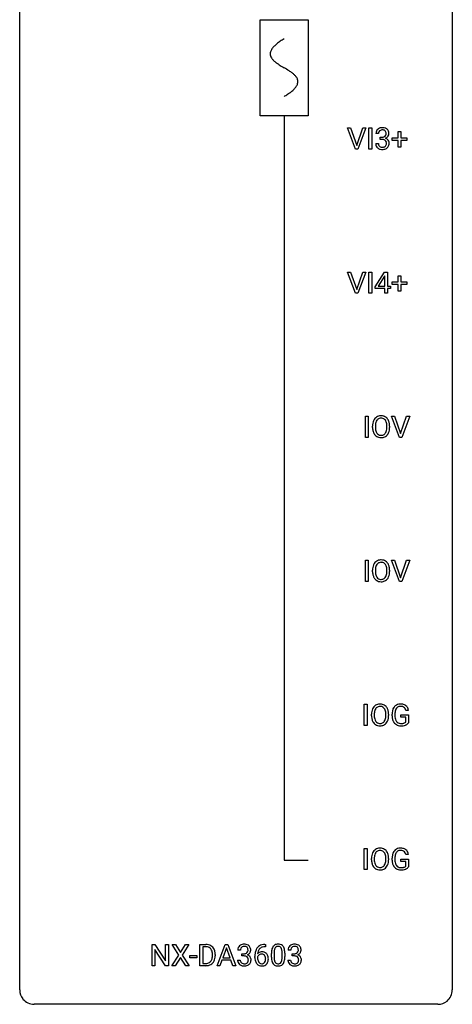
# Model space of a CAD drawing. Extents: x 3 to 27, y -3 to 108.
# Drawn here: x 3 to 27, y -3 to 51 of the extents above; entities that cross this region are included whole.
import ezdxf

# ---------------------------------------------------------------- set-up
doc = ezdxf.new("R2010")
doc.units = 0
for name, color, linetype in [('DEFAULT_255_1_234', 255, 'CONTINUOUS'), ('DEFAULT_255_2_778', 255, 'CONTINUOUS'), ('DEFAULT_255_2_778_1', 255, 'CONTINUOUS')]:
    doc.layers.add(name, color=color, linetype=linetype)

msp = doc.modelspace()

# ---------------------------------------------------------------- linework, layer by layer
at = {"layer": 'DEFAULT_255_1_234'}
for p, q in [((21.261, 44.328), (20.828, 45.497)), ((20.828, 45.497), (20.996, 45.497)), ((20.996, 45.497), (21.328, 44.533)), ((21.328, 44.533), (21.662, 45.497)), ((21.831, 45.497), (21.397, 44.328)), ((21.662, 45.497), (21.831, 45.497)), ((21.999, 44.328), (21.999, 45.497)), ((21.999, 45.497), (22.153, 45.497)), ((22.153, 45.497), (22.153, 44.328)), ((22.534, 45.191), (22.385, 45.191)), ((23.611, 44.955), (23.611, 45.297)), ((23.611, 45.297), (23.761, 45.297)), ((23.761, 45.297), (23.761, 44.955)), ((22.375, 44.636), (22.524, 44.636)), ((22.612, 44.864), (22.612, 44.985)), ((22.612, 44.985), (22.724, 44.985)), ((22.724, 44.864), (22.612, 44.864)), ((23.285, 44.815), (23.285, 44.955)), ((23.285, 44.955), (23.611, 44.955)), ((23.611, 44.815), (23.285, 44.815)), ((23.611, 44.445), (23.611, 44.815)), ((23.761, 44.955), (24.087, 44.955)), ((24.087, 44.815), (23.761, 44.815)), ((23.761, 44.815), (23.761, 44.445)), ((24.087, 44.955), (24.087, 44.815)), ((21.397, 44.328), (21.261, 44.328)), ((22.153, 44.328), (21.999, 44.328)), ((23.761, 44.445), (23.611, 44.445)), ((21.261, 36.39), (20.828, 37.56)), ((20.828, 37.56), (20.996, 37.56)), ((20.996, 37.56), (21.328, 36.595)), ((21.328, 36.595), (21.662, 37.56)), ((21.831, 37.56), (21.397, 36.39)), ((21.662, 37.56), (21.831, 37.56)), ((21.999, 36.39), (21.999, 37.56)), ((21.999, 37.56), (22.153, 37.56)), ((22.153, 37.56), (22.153, 36.39)), ((22.342, 36.749), (22.865, 37.56)), ((22.865, 37.56), (23.024, 37.56)), ((23.024, 37.56), (23.024, 36.783)), ((22.857, 37.324), (22.51, 36.783)), ((22.874, 37.357), (22.857, 37.324)), ((22.874, 36.783), (22.874, 37.357)), ((23.285, 36.877), (23.285, 37.018)), ((23.285, 37.018), (23.611, 37.018)), ((23.611, 37.018), (23.611, 37.359)), ((23.611, 37.359), (23.761, 37.359)), ((23.761, 37.359), (23.761, 37.018)), ((23.761, 37.018), (24.087, 37.018)), ((24.087, 37.018), (24.087, 36.877)), ((21.397, 36.39), (21.261, 36.39)), ((22.153, 36.39), (21.999, 36.39)), ((22.342, 36.662), (22.342, 36.749)), ((22.874, 36.662), (22.342, 36.662)), ((22.51, 36.783), (22.874, 36.783)), ((22.874, 36.39), (22.874, 36.662)), ((23.024, 36.39), (22.874, 36.39)), ((23.024, 36.783), (23.186, 36.783)), ((23.186, 36.662), (23.024, 36.662)), ((23.024, 36.662), (23.024, 36.39)), ((23.186, 36.783), (23.186, 36.662)), ((23.611, 36.877), (23.285, 36.877)), ((23.611, 36.508), (23.611, 36.877)), ((23.761, 36.508), (23.611, 36.508)), ((24.087, 36.877), (23.761, 36.877)), ((23.761, 36.877), (23.761, 36.508)), ((21.807, 28.453), (21.807, 29.622)), ((21.807, 29.622), (21.961, 29.622)), ((21.961, 29.622), (21.961, 28.453)), ((23.676, 28.453), (23.243, 29.622)), ((23.243, 29.622), (23.411, 29.622)), ((23.411, 29.622), (23.743, 28.658)), ((23.743, 28.658), (24.077, 29.622)), ((24.246, 29.622), (23.812, 28.453)), ((24.077, 29.622), (24.246, 29.622)), ((22.202, 28.989), (22.202, 29.074)), ((22.355, 29.086), (22.355, 29)), ((22.989, 28.989), (22.989, 29.075)), ((23.142, 29.074), (23.142, 29)), ((21.961, 28.453), (21.807, 28.453)), ((23.812, 28.453), (23.676, 28.453)), ((21.807, 20.515), (21.807, 21.685)), ((21.807, 21.685), (21.961, 21.685)), ((21.961, 21.685), (21.961, 20.515)), ((23.676, 20.515), (23.243, 21.685)), ((23.243, 21.685), (23.411, 21.685)), ((23.411, 21.685), (23.743, 20.72)), ((23.743, 20.72), (24.077, 21.685)), ((24.246, 21.685), (23.812, 20.515)), ((24.077, 21.685), (24.246, 21.685)), ((22.202, 21.052), (22.202, 21.136)), ((22.355, 21.148), (22.355, 21.062)), ((22.989, 21.051), (22.989, 21.138)), ((23.142, 21.136), (23.142, 21.062)), ((21.961, 20.515), (21.807, 20.515)), ((23.812, 20.515), (23.676, 20.515)), ((21.749, 12.578), (21.749, 13.747)), ((21.749, 13.747), (21.903, 13.747)), ((21.903, 13.747), (21.903, 12.578)), ((22.144, 13.114), (22.144, 13.199)), ((22.298, 13.211), (22.298, 13.125)), ((22.932, 13.114), (22.932, 13.2)), ((23.085, 13.199), (23.085, 13.125)), ((23.279, 13.106), (23.279, 13.208)), ((23.434, 13.212), (23.434, 13.117)), ((23.756, 13.035), (23.756, 13.16)), ((23.756, 13.16), (24.18, 13.16)), ((24.026, 13.035), (23.756, 13.035)), ((24.18, 13.404), (24.025, 13.404)), ((24.026, 12.772), (24.026, 13.035)), ((24.18, 13.16), (24.18, 12.731)), ((21.903, 12.578), (21.749, 12.578)), ((21.749, 4.64), (21.749, 5.81)), ((21.749, 5.81), (21.903, 5.81)), ((21.903, 5.81), (21.903, 4.64)), ((24.18, 5.467), (24.025, 5.467)), ((22.144, 5.177), (22.144, 5.261)), ((22.298, 5.273), (22.298, 5.187)), ((22.932, 5.176), (22.932, 5.263)), ((23.085, 5.261), (23.085, 5.187)), ((23.279, 5.169), (23.279, 5.271)), ((23.434, 5.275), (23.434, 5.179)), ((23.756, 5.097), (23.756, 5.223)), ((23.756, 5.223), (24.18, 5.223)), ((24.026, 5.097), (23.756, 5.097)), ((24.026, 4.835), (24.026, 5.097)), ((24.18, 5.223), (24.18, 4.794)), ((21.903, 4.64), (21.749, 4.64)), ((10.062, -0.651), (10.062, 0.518)), ((10.062, 0.518), (10.217, 0.518)), ((10.217, 0.518), (10.808, -0.387)), ((10.806, -0.651), (10.217, 0.25)), ((10.217, 0.25), (10.217, -0.651)), ((10.808, -0.387), (10.808, 0.518)), ((10.808, 0.518), (10.961, 0.518)), ((10.961, 0.518), (10.961, -0.651)), ((11.538, -0.062), (11.167, 0.518)), ((11.167, 0.518), (11.348, 0.518)), ((11.348, 0.518), (11.63, 0.07)), ((11.63, 0.07), (11.91, 0.518)), ((12.092, 0.518), (11.722, -0.062)), ((11.91, 0.518), (12.092, 0.518)), ((12.697, -0.651), (12.697, 0.518)), ((12.697, 0.518), (13.027, 0.518)), ((13.031, 0.391), (12.851, 0.391)), ((12.851, 0.391), (12.851, -0.525)), ((13.645, -0.651), (14.092, 0.518)), ((14.159, 0.328), (13.961, -0.219)), ((14.092, 0.518), (14.227, 0.518)), ((14.358, -0.219), (14.159, 0.328)), ((14.227, 0.518), (14.674, -0.651)), ((14.93, 0.211), (14.782, 0.211)), ((15.009, -0.116), (15.009, 0.006)), ((15.009, 0.006), (15.121, 0.006)), ((16.3, 0.393), (16.272, 0.393)), ((16.273, 0.519), (16.3, 0.519)), ((16.3, 0.519), (16.3, 0.393)), ((16.635, -0.173), (16.635, 0.026)), ((16.784, 0.062), (16.784, -0.176)), ((17.225, -0.193), (17.225, 0.051)), ((17.374, 0.04), (17.374, -0.153)), ((17.701, 0.211), (17.553, 0.211)), ((17.78, -0.116), (17.78, 0.006)), ((17.78, 0.006), (17.892, 0.006)), ((11.159, -0.651), (11.538, -0.062)), ((11.63, -0.195), (11.341, -0.651)), ((11.918, -0.651), (11.63, -0.195)), ((11.722, -0.062), (12.101, -0.651)), ((12.137, -0.215), (12.137, -0.094)), ((12.137, -0.094), (12.529, -0.094)), ((12.529, -0.215), (12.137, -0.215)), ((12.529, -0.094), (12.529, -0.215)), ((12.851, -0.525), (13.013, -0.525)), ((13.39, -0.099), (13.39, -0.03)), ((13.542, -0.027), (13.542, -0.102)), ((13.914, -0.346), (13.804, -0.651)), ((14.404, -0.346), (13.914, -0.346)), ((13.961, -0.219), (14.358, -0.219)), ((14.516, -0.651), (14.404, -0.346)), ((14.771, -0.343), (14.921, -0.343)), ((15.121, -0.116), (15.009, -0.116)), ((15.725, -0.206), (15.725, -0.149)), ((15.875, -0.169), (15.875, -0.223)), ((17.542, -0.343), (17.692, -0.343)), ((17.892, -0.116), (17.78, -0.116)), ((10.217, -0.651), (10.062, -0.651)), ((10.961, -0.651), (10.806, -0.651)), ((11.341, -0.651), (11.159, -0.651)), ((12.101, -0.651), (11.918, -0.651)), ((13.02, -0.651), (12.697, -0.651)), ((13.804, -0.651), (13.645, -0.651)), ((14.674, -0.651), (14.516, -0.651))]:
    msp.add_line(p, q, dxfattribs=at)
for centre, radius, start, end in [((22.695, 45.195), 0.31, 155.3484, 180.7485), ((22.69, 45.192), 0.307, 131.5745, 154.4798), ((22.722, 45.16), 0.352, 96.9875, 131.9691), ((22.79, 45.191), 0.257, 172.5097, 180.1367), ((22.718, 45.204), 0.183, 133.8349, 173.5344), ((22.723, 45.198), 0.191, 103.2932, 133.5619), ((22.744, 45.035), 0.478, 89.8596, 97.7825), ((22.743, 45.118), 0.273, 89.5325, 103.5319), ((22.748, 45.009), 0.504, 78.3655, 90.4132), ((22.749, 45.091), 0.301, 76.1117, 90.7026), ((22.745, 45.214), 0.226, 281.6692, 301.2943), ((22.787, 45.229), 0.157, 13.9577, 77.6713), ((22.784, 45.175), 0.334, 56.6229, 78.6387), ((22.762, 45.183), 0.191, 301.7833, 311.7545), ((22.771, 45.173), 0.177, 311.7324, 354.2802), ((22.805, 45.204), 0.297, 292.9802, 325.2392), ((22.653, 45.19), 0.297, 359.1805, 15.0453), ((22.699, 45.185), 0.251, 353.0938, 0.1181), ((22.806, 45.213), 0.291, 47.0254, 56.0854), ((22.808, 45.217), 0.287, 10.9208, 46.7778), ((22.79, 45.215), 0.315, 325.2334, 332.8746), ((22.855, 45.184), 0.243, 332.355, 359.7179), ((22.671, 45.185), 0.427, 359.6364, 11.6087), ((22.771, 44.636), 0.396, 179.9755, 183.2323), ((22.667, 44.623), 0.291, 181.8183, 229.6455), ((22.753, 44.634), 0.229, 179.4465, 196.2869), ((22.705, 44.621), 0.179, 196.5661, 227.7059), ((22.721, 44.639), 0.203, 227.7652, 257.8763), ((22.721, 45.324), 0.339, 270.492, 281.8952), ((22.719, 44.408), 0.456, 84.0193, 89.3331), ((22.735, 44.544), 0.319, 71.901, 84.3554), ((22.771, 44.65), 0.207, 49.5089, 72.1836), ((22.79, 44.612), 0.171, 300.3576, 314.5518), ((22.789, 44.675), 0.176, 12.9498, 48.7551), ((22.782, 44.618), 0.182, 315.0728, 345.0431), ((22.778, 45.257), 0.357, 292.5402, 293.6925), ((22.817, 44.612), 0.331, 57.6435, 72.8625), ((22.689, 44.644), 0.278, 344.5987, 357.927), ((22.702, 44.653), 0.265, 359.5048, 13.424), ((22.6, 44.651), 0.367, 357.4749, 0.0231), ((22.852, 44.669), 0.263, 36.7249, 57.4698), ((22.816, 44.626), 0.297, 311.636, 343.7652), ((22.851, 44.671), 0.263, 8.0545, 36.3561), ((22.727, 44.65), 0.389, 343.983, 0.5572), ((22.765, 44.655), 0.351, 359.8321, 8.587), ((22.708, 44.67), 0.354, 229.4223, 256.8556), ((22.742, 44.808), 0.496, 256.6829, 270.4412), ((22.743, 44.733), 0.3, 257.4584, 270.4266), ((22.748, 44.762), 0.329, 269.5962, 280.8789), ((22.748, 44.812), 0.5, 269.7286, 280.3856), ((22.771, 44.648), 0.212, 280.6346, 299.8596), ((22.778, 44.669), 0.354, 279.783, 311.6256), ((22.838, 29.113), 0.633, 155.8315, 169.509), ((22.71, 29.172), 0.491, 139.6258, 156.038), ((22.651, 29.22), 0.416, 122.6416, 139.3431), ((22.752, 29.165), 0.386, 143.5289, 163.2981), ((22.661, 29.201), 0.437, 93.0224, 122.4558), ((22.659, 29.236), 0.269, 110.8228, 143.9179), ((22.668, 29.198), 0.308, 89.3038, 109.9046), ((22.672, 29.105), 0.534, 89.9753, 93.6342), ((22.675, 29.145), 0.494, 73.7464, 90.4233), ((22.672, 29.132), 0.374, 84.3852, 90.0758), ((22.689, 29.236), 0.269, 36.1437, 85.6627), ((22.693, 29.213), 0.424, 57.6628, 73.4518), ((22.62, 29.183), 0.355, 20.3231, 36.4993), ((22.692, 29.215), 0.422, 29.144, 57.4147), ((22.457, 29.123), 0.529, 7.8928, 20.2962), ((22.599, 29.156), 0.532, 24.0983, 29.7324), ((22.495, 29.114), 0.644, 8.6655, 23.8241), ((23.028, 29.078), 0.826, 169.5254, 180.2765), ((23.031, 28.995), 0.829, 180.3724, 188.9252), ((22.831, 28.961), 0.626, 188.7215, 204.8241), ((23.183, 29.077), 0.828, 174.0509, 179.4177), ((23.133, 28.996), 0.778, 179.693, 188.7907), ((22.943, 29.105), 0.586, 163.0419, 174.314), ((22.867, 28.953), 0.508, 188.6331, 202.563), ((22.741, 28.903), 0.373, 202.8081, 216.1194), ((22.608, 28.895), 0.369, 323.6548, 342.659), ((22.405, 28.961), 0.582, 342.4092, 353.6451), ((22.157, 29.08), 0.832, 359.7056, 8.036), ((22.121, 28.996), 0.868, 353.403, 359.4848), ((22.508, 28.956), 0.632, 336.0278, 350.5787), ((22.278, 28.996), 0.864, 350.4877, 0.2625), ((22.272, 29.077), 0.871, 359.7807, 8.8219), ((22.751, 28.927), 0.54, 205.1184, 209.647), ((22.664, 28.873), 0.437, 209.0633, 237.3493), ((22.655, 28.861), 0.423, 237.5352, 252.1858), ((22.66, 28.838), 0.269, 215.0756, 264.638), ((22.67, 28.915), 0.478, 252.522, 270.4416), ((22.673, 28.921), 0.353, 263.8464, 270.0834), ((22.677, 28.895), 0.327, 269.3649, 287.5152), ((22.674, 28.984), 0.547, 269.9171, 276.3398), ((22.691, 28.87), 0.432, 275.8196, 302.1885), ((22.695, 28.83), 0.26, 288.063, 323.8113), ((22.702, 28.847), 0.407, 302.4806, 319.6144), ((22.642, 28.896), 0.484, 319.8877, 336.1328), ((22.661, 21.264), 0.437, 93.0224, 122.4558), ((22.672, 21.167), 0.534, 89.9753, 93.6342), ((22.675, 21.207), 0.494, 73.7464, 90.4233), ((23.028, 21.14), 0.826, 169.5254, 180.2765), ((22.838, 21.175), 0.633, 155.8315, 169.509), ((22.71, 21.235), 0.491, 139.6258, 156.038), ((22.651, 21.282), 0.416, 122.6416, 139.3431), ((23.183, 21.14), 0.828, 174.0509, 179.4177), ((22.943, 21.168), 0.586, 163.0419, 174.314), ((22.752, 21.228), 0.386, 143.5289, 163.2981), ((22.659, 21.299), 0.269, 110.8228, 143.9179), ((22.668, 21.261), 0.308, 89.3038, 109.9046), ((22.672, 21.195), 0.374, 84.3852, 90.0758), ((22.689, 21.299), 0.269, 36.1437, 85.6627), ((22.693, 21.275), 0.424, 57.6628, 73.4518), ((22.62, 21.246), 0.355, 20.3231, 36.4993), ((22.692, 21.277), 0.422, 29.144, 57.4147), ((22.457, 21.186), 0.529, 7.8928, 20.2962), ((22.157, 21.142), 0.832, 359.7056, 8.036), ((22.599, 21.219), 0.532, 24.0983, 29.7324), ((22.495, 21.176), 0.644, 8.6655, 23.8241), ((22.272, 21.14), 0.871, 359.7807, 8.8219), ((23.031, 21.057), 0.829, 180.3724, 188.9252), ((22.831, 21.024), 0.626, 188.7215, 204.8241), ((22.751, 20.99), 0.54, 205.1184, 209.647), ((22.664, 20.935), 0.437, 209.0633, 237.3493), ((23.133, 21.058), 0.778, 179.693, 188.7907), ((22.867, 21.016), 0.508, 188.6331, 202.563), ((22.741, 20.965), 0.373, 202.8081, 216.1194), ((22.66, 20.9), 0.269, 215.0756, 264.638), ((22.673, 20.983), 0.353, 263.8464, 270.0834), ((22.677, 20.957), 0.327, 269.3649, 287.5152), ((22.695, 20.893), 0.26, 288.063, 323.8113), ((22.608, 20.958), 0.369, 323.6548, 342.659), ((22.702, 20.91), 0.407, 302.4806, 319.6144), ((22.405, 21.024), 0.582, 342.4092, 353.6451), ((22.121, 21.059), 0.868, 353.403, 359.4848), ((22.642, 20.958), 0.484, 319.8877, 336.1328), ((22.508, 21.019), 0.632, 336.0278, 350.5787), ((22.278, 21.058), 0.864, 350.4877, 0.2625), ((22.655, 20.924), 0.423, 237.5352, 252.1858), ((22.67, 20.978), 0.478, 252.522, 270.4416), ((22.674, 21.046), 0.547, 269.9171, 276.3398), ((22.691, 20.932), 0.432, 275.8196, 302.1885), ((22.652, 13.297), 0.491, 139.6258, 156.038), ((22.593, 13.345), 0.416, 122.6416, 139.3431), ((22.603, 13.326), 0.437, 93.0224, 122.4558), ((22.601, 13.361), 0.269, 110.8228, 143.9179), ((22.611, 13.323), 0.308, 89.3038, 109.9046), ((22.614, 13.23), 0.534, 89.9753, 93.6342), ((22.618, 13.27), 0.494, 73.7464, 90.4233), ((22.615, 13.257), 0.374, 84.3852, 90.0758), ((22.631, 13.361), 0.269, 36.1437, 85.6627), ((22.636, 13.338), 0.424, 57.6628, 73.4518), ((22.635, 13.34), 0.422, 29.144, 57.4147), ((23.744, 13.329), 0.448, 139.8402, 153.9333), ((23.708, 13.358), 0.402, 98.419, 139.6707), ((23.72, 13.38), 0.253, 105.6679, 144.2649), ((23.746, 13.174), 0.59, 89.7659, 99.4415), ((23.746, 13.286), 0.35, 89.415, 105.5823), ((23.752, 13.18), 0.583, 78.0552, 90.4042), ((23.751, 13.235), 0.401, 82.106, 90.2001), ((23.783, 13.4), 0.234, 27.7361, 84.5258), ((23.793, 13.362), 0.397, 54.638, 78.3339), ((23.812, 13.394), 0.36, 50.0317, 54.1558), ((23.801, 13.384), 0.374, 18.1092, 49.7181), ((22.97, 13.203), 0.826, 169.5254, 180.2765), ((22.973, 13.12), 0.829, 180.3724, 188.9252), ((22.78, 13.238), 0.633, 155.8315, 169.509), ((23.126, 13.202), 0.828, 174.0509, 179.4177), ((23.075, 13.121), 0.778, 179.693, 188.7907), ((22.885, 13.23), 0.586, 163.0419, 174.314), ((22.695, 13.29), 0.386, 143.5289, 163.2981), ((22.562, 13.308), 0.355, 20.3231, 36.4993), ((22.4, 13.248), 0.529, 7.8928, 20.2962), ((22.347, 13.086), 0.582, 342.4092, 353.6451), ((22.1, 13.205), 0.832, 359.7056, 8.036), ((22.064, 13.121), 0.868, 353.403, 359.4848), ((22.541, 13.281), 0.532, 24.0983, 29.7324), ((22.438, 13.239), 0.644, 8.6655, 23.8241), ((22.221, 13.121), 0.864, 350.4877, 0.2625), ((22.214, 13.202), 0.871, 359.7807, 8.8219), ((24.188, 13.214), 0.91, 170.2024, 180.3561), ((24.066, 13.112), 0.787, 180.3883, 188.9219), ((23.872, 13.271), 0.589, 154.2857, 170.3893), ((24.324, 13.212), 0.89, 173.467, 179.9731), ((24.133, 13.113), 0.699, 179.6556, 190.008), ((24.018, 13.249), 0.582, 162.6076, 173.678), ((23.809, 13.316), 0.363, 144.3561, 162.8564), ((23.671, 13.343), 0.36, 9.7557, 27.3216), ((23.656, 13.331), 0.529, 7.9673, 18.6985), ((22.773, 13.086), 0.626, 188.7215, 204.8241), ((22.694, 13.052), 0.54, 205.1184, 209.647), ((22.607, 12.998), 0.437, 209.0633, 237.3493), ((22.809, 13.078), 0.508, 188.6331, 202.563), ((22.684, 13.028), 0.373, 202.8081, 216.1194), ((22.598, 12.986), 0.423, 237.5352, 252.1858), ((22.603, 12.963), 0.269, 215.0756, 264.638), ((22.612, 13.04), 0.478, 252.522, 270.4416), ((22.615, 13.046), 0.353, 263.8464, 270.0834), ((22.62, 13.02), 0.327, 269.3649, 287.5152), ((22.617, 13.109), 0.547, 269.9171, 276.3398), ((22.633, 12.995), 0.432, 275.8196, 302.1885), ((22.637, 12.955), 0.26, 288.063, 323.8113), ((22.55, 13.02), 0.369, 323.6548, 342.659), ((22.645, 12.972), 0.407, 302.4806, 319.6144), ((22.585, 13.021), 0.484, 319.8877, 336.1328), ((22.45, 13.081), 0.632, 336.0278, 350.5787), ((23.88, 13.08), 0.599, 188.6921, 205.7821), ((23.82, 13.055), 0.534, 206.1129, 207.4917), ((23.743, 13.008), 0.444, 206.7884, 238.6963), ((23.901, 13.07), 0.464, 189.8117, 206.6797), ((23.817, 13.031), 0.371, 207.1032, 217.7074), ((23.745, 13.013), 0.449, 238.8203, 253.2788), ((23.753, 12.976), 0.287, 216.7346, 265.6812), ((23.762, 13.081), 0.519, 253.5786, 270.4175), ((23.766, 13.066), 0.378, 264.7367, 270.0611), ((23.766, 13.489), 0.927, 269.997, 270.2525), ((23.769, 13.35), 0.662, 269.8336, 276.054), ((23.77, 13.357), 0.795, 270.02, 278.7495), ((23.789, 13.16), 0.471, 275.9894, 284.4615), ((23.804, 13.142), 0.578, 278.6622, 291.3045), ((23.809, 13.077), 0.385, 284.7034, 286.4954), ((23.85, 12.945), 0.248, 286.0771, 304.2626), ((23.863, 12.924), 0.222, 304.5892, 317.1073), ((23.855, 13.006), 0.432, 291.5695, 296.4549), ((23.897, 12.931), 0.346, 295.8438, 324.855), ((22.78, 5.3), 0.633, 155.8315, 169.509), ((22.652, 5.36), 0.491, 139.6258, 156.038), ((22.593, 5.407), 0.416, 122.6416, 139.3431), ((22.885, 5.293), 0.586, 163.0419, 174.314), ((22.695, 5.353), 0.386, 143.5289, 163.2981), ((22.603, 5.389), 0.437, 93.0224, 122.4558), ((22.601, 5.424), 0.269, 110.8228, 143.9179), ((22.611, 5.386), 0.308, 89.3038, 109.9046), ((22.614, 5.292), 0.534, 89.9753, 93.6342), ((22.618, 5.332), 0.494, 73.7464, 90.4233), ((22.615, 5.32), 0.374, 84.3852, 90.0758), ((22.631, 5.424), 0.269, 36.1437, 85.6627), ((22.636, 5.4), 0.424, 57.6628, 73.4518), ((22.562, 5.371), 0.355, 20.3231, 36.4993), ((22.635, 5.402), 0.422, 29.144, 57.4147), ((22.4, 5.311), 0.529, 7.8928, 20.2962), ((22.541, 5.344), 0.532, 24.0983, 29.7324), ((22.438, 5.301), 0.644, 8.6655, 23.8241), ((24.188, 5.277), 0.91, 170.2024, 180.3561), ((23.872, 5.333), 0.589, 154.2857, 170.3893), ((23.744, 5.392), 0.448, 139.8402, 153.9333), ((23.708, 5.421), 0.402, 98.419, 139.6707), ((24.018, 5.312), 0.582, 162.6076, 173.678), ((23.809, 5.379), 0.363, 144.3561, 162.8564), ((23.72, 5.442), 0.253, 105.6679, 144.2649), ((23.746, 5.236), 0.59, 89.7659, 99.4415), ((23.746, 5.349), 0.35, 89.415, 105.5823), ((23.752, 5.243), 0.583, 78.0552, 90.4042), ((23.751, 5.298), 0.401, 82.106, 90.2001), ((23.783, 5.462), 0.234, 27.7361, 84.5258), ((23.793, 5.424), 0.397, 54.638, 78.3339), ((23.671, 5.406), 0.36, 9.7557, 27.3216), ((23.812, 5.456), 0.36, 50.0317, 54.1558), ((23.801, 5.447), 0.374, 18.1092, 49.7181), ((23.656, 5.394), 0.529, 7.9673, 18.6985), ((22.97, 5.265), 0.826, 169.5254, 180.2765), ((22.973, 5.182), 0.829, 180.3724, 188.9252), ((22.773, 5.149), 0.626, 188.7215, 204.8241), ((22.694, 5.115), 0.54, 205.1184, 209.647), ((23.126, 5.265), 0.828, 174.0509, 179.4177), ((23.075, 5.183), 0.778, 179.693, 188.7907), ((22.809, 5.141), 0.508, 188.6331, 202.563), ((22.684, 5.09), 0.373, 202.8081, 216.1194), ((22.55, 5.083), 0.369, 323.6548, 342.659), ((22.347, 5.149), 0.582, 342.4092, 353.6451), ((22.1, 5.267), 0.832, 359.7056, 8.036), ((22.064, 5.184), 0.868, 353.403, 359.4848), ((22.585, 5.083), 0.484, 319.8877, 336.1328), ((22.45, 5.144), 0.632, 336.0278, 350.5787), ((22.221, 5.183), 0.864, 350.4877, 0.2625), ((22.214, 5.265), 0.871, 359.7807, 8.8219), ((24.066, 5.174), 0.787, 180.3883, 188.9219), ((23.88, 5.143), 0.599, 188.6921, 205.7821), ((23.82, 5.117), 0.534, 206.1129, 207.4917), ((24.324, 5.274), 0.89, 173.467, 179.9731), ((24.133, 5.175), 0.699, 179.6556, 190.008), ((23.901, 5.133), 0.464, 189.8117, 206.6797), ((23.817, 5.093), 0.371, 207.1032, 217.7074), ((22.607, 5.06), 0.437, 209.0633, 237.3493), ((22.598, 5.049), 0.423, 237.5352, 252.1858), ((22.603, 5.025), 0.269, 215.0756, 264.638), ((22.612, 5.103), 0.478, 252.522, 270.4416), ((22.615, 5.108), 0.353, 263.8464, 270.0834), ((22.62, 5.082), 0.327, 269.3649, 287.5152), ((22.617, 5.171), 0.547, 269.9171, 276.3398), ((22.633, 5.057), 0.432, 275.8196, 302.1885), ((22.637, 5.018), 0.26, 288.063, 323.8113), ((22.645, 5.035), 0.407, 302.4806, 319.6144), ((23.743, 5.071), 0.444, 206.7884, 238.6963), ((23.745, 5.076), 0.449, 238.8203, 253.2788), ((23.753, 5.038), 0.287, 216.7346, 265.6812), ((23.762, 5.143), 0.519, 253.5786, 270.4175), ((23.766, 5.128), 0.378, 264.7367, 270.0611), ((23.766, 5.551), 0.927, 269.997, 270.2525), ((23.769, 5.413), 0.662, 269.8336, 276.054), ((23.77, 5.42), 0.795, 270.02, 278.7495), ((23.789, 5.222), 0.471, 275.9894, 284.4615), ((23.804, 5.205), 0.578, 278.6622, 291.3045), ((23.809, 5.139), 0.385, 284.7034, 286.4954), ((23.85, 5.008), 0.248, 286.0771, 304.2626), ((23.863, 4.986), 0.222, 304.5892, 317.1073), ((23.855, 5.068), 0.432, 291.5695, 296.4549), ((23.897, 4.993), 0.346, 295.8438, 324.855), ((13.031, -0.068), 0.587, 75.4101, 90.3804), ((13.029, -0.065), 0.457, 79.2152, 89.7446), ((13.061, 0.079), 0.308, 40.384, 80.1431), ((13.054, 0.027), 0.488, 60.1456, 75.1888), ((13.036, 0.06), 0.341, 26.5777, 40.1532), ((13.069, 0.055), 0.456, 26.5254, 60.1451), ((12.943, 0.016), 0.443, 9.6572, 26.1933), ((12.707, -0.026), 0.683, 359.6455, 9.8608), ((12.957, -0.004), 0.583, 7.403, 26.8321), ((12.798, -0.029), 0.744, 0.1605, 7.7176), ((15.092, 0.215), 0.31, 155.3484, 180.7485), ((15.087, 0.212), 0.307, 131.5745, 154.4798), ((15.118, 0.181), 0.352, 96.9875, 131.9691), ((15.187, 0.212), 0.257, 172.5097, 180.1367), ((15.115, 0.225), 0.183, 133.8349, 173.5344), ((15.119, 0.219), 0.191, 103.2932, 133.5619), ((15.139, 0.139), 0.273, 89.5325, 103.5319), ((15.14, 0.056), 0.478, 89.8596, 97.7825), ((15.118, 0.345), 0.339, 270.492, 281.8952), ((15.145, 0.03), 0.504, 78.3655, 90.4132), ((15.145, 0.111), 0.301, 76.1117, 90.7026), ((15.142, 0.235), 0.226, 281.6692, 301.2943), ((15.184, 0.25), 0.157, 13.9577, 77.6713), ((15.181, 0.196), 0.334, 56.6229, 78.6387), ((15.159, 0.204), 0.191, 301.7833, 311.7545), ((15.168, 0.193), 0.177, 311.7324, 354.2802), ((15.202, 0.225), 0.297, 292.9802, 325.2392), ((15.049, 0.211), 0.297, 359.1805, 15.0453), ((15.095, 0.206), 0.251, 353.0938, 0.1181), ((15.202, 0.234), 0.291, 47.0254, 56.0854), ((15.204, 0.238), 0.287, 10.9208, 46.7778), ((15.186, 0.235), 0.315, 325.2334, 332.8746), ((15.251, 0.204), 0.243, 332.355, 359.7179), ((15.068, 0.206), 0.427, 359.6364, 11.6087), ((16.938, -0.143), 1.213, 171.4525, 180.3159), ((16.499, -0.074), 0.768, 157.9803, 171.6247), ((16.277, 0.014), 0.53, 141.4298, 157.8541), ((16.213, 0.059), 0.451, 102.8716, 140.8565), ((16.106, -0.189), 0.303, 95.8331, 138.9955), ((16.561, -0.051), 0.687, 173.7811, 174.9255), ((16.42, -0.032), 0.545, 161.285, 174.2077), ((16.255, 0.027), 0.369, 134.5303, 161.6211), ((16.239, 0.038), 0.35, 104.2855, 133.8629), ((16.128, -0.317), 0.433, 89.8754, 97.0544), ((16.278, -0.185), 0.703, 90.3778, 103.5869), ((16.133, -0.234), 0.349, 71.6408, 90.624), ((16.278, -0.107), 0.5, 90.6001, 104.5147), ((16.148, -0.178), 0.292, 39.6368, 71.019), ((16.085, -0.233), 0.376, 10.6587, 39.9044), ((17.83, 0.031), 1.195, 173.7676, 180.2316), ((17.378, 0.082), 0.74, 164.3059, 173.9002), ((17.087, 0.166), 0.437, 148.7922, 164.5684), ((16.992, 0.219), 0.328, 144.5884, 148.1176), ((16.958, 0.243), 0.286, 101.6441, 144.5142), ((17.932, 0.052), 1.148, 177.8632, 179.5044), ((17.629, 0.066), 0.844, 172.0259, 178.0703), ((17.299, 0.114), 0.511, 163.3763, 172.1411), ((17.09, 0.177), 0.292, 149.4209, 163.6286), ((16.983, 0.241), 0.168, 105.7981, 149.7388), ((17, 0.074), 0.46, 89.5284, 102.582), ((17.002, 0.175), 0.237, 89.3807, 105.6763), ((17.008, 0.07), 0.464, 77.0438, 90.5081), ((17.005, 0.149), 0.263, 81.106, 90.2185), ((17.023, 0.237), 0.173, 30.7408, 82.4657), ((17.048, 0.234), 0.295, 48.2779, 77.4995), ((16.971, 0.203), 0.236, 24.2871, 31.3936), ((16.853, 0.153), 0.363, 12.0806, 23.8174), ((16.578, 0.092), 0.646, 4.8362, 12.2905), ((16.157, 0.054), 1.068, 359.809, 4.9408), ((17.056, 0.247), 0.281, 36.3142, 47.6306), ((16.969, 0.188), 0.386, 18.2932, 35.6769), ((16.714, 0.101), 0.654, 8.0247, 18.5605), ((16.298, 0.04), 1.075, 1.1274, 8.1718), ((15.975, 0.027), 1.399, 0.5424, 1.3863), ((17.863, 0.215), 0.31, 155.3484, 180.7485), ((17.858, 0.212), 0.307, 131.5745, 154.4798), ((17.889, 0.181), 0.352, 96.9875, 131.9691), ((17.958, 0.212), 0.257, 172.5097, 180.1367), ((17.886, 0.225), 0.183, 133.8349, 173.5344), ((17.89, 0.219), 0.191, 103.2932, 133.5619), ((17.91, 0.139), 0.273, 89.5325, 103.5319), ((17.911, 0.056), 0.478, 89.8596, 97.7825), ((17.889, 0.345), 0.339, 270.492, 281.8952), ((17.916, 0.03), 0.504, 78.3655, 90.4132), ((17.916, 0.111), 0.301, 76.1117, 90.7026), ((17.913, 0.235), 0.226, 281.6692, 301.2943), ((17.955, 0.25), 0.157, 13.9577, 77.6713), ((17.952, 0.196), 0.334, 56.6229, 78.6387), ((17.93, 0.204), 0.191, 301.7833, 311.7545), ((17.939, 0.193), 0.177, 311.7324, 354.2802), ((17.973, 0.225), 0.297, 292.9802, 325.2392), ((17.82, 0.211), 0.297, 359.1805, 15.0453), ((17.866, 0.206), 0.251, 353.0938, 0.1181), ((17.973, 0.234), 0.291, 47.0254, 56.0854), ((17.975, 0.238), 0.287, 10.9208, 46.7778), ((17.957, 0.235), 0.315, 325.2334, 332.8746), ((18.022, 0.204), 0.243, 332.355, 359.7179), ((17.839, 0.206), 0.427, 359.6364, 11.6087), ((13.017, -0.065), 0.46, 269.497, 284.0205), ((13.053, -0.201), 0.319, 283.77, 318.1555), ((13.019, -0.176), 0.361, 318.7416, 343.6874), ((13.077, -0.191), 0.449, 299.2532, 333.4571), ((12.839, -0.12), 0.55, 343.3325, 355.8549), ((12.629, -0.1), 0.761, 355.4989, 0.0792), ((12.98, -0.139), 0.559, 333.0707, 348.7182), ((12.814, -0.106), 0.728, 348.7289, 0.3012), ((15.167, -0.343), 0.396, 179.9755, 183.2323), ((15.063, -0.356), 0.291, 181.8183, 229.6455), ((15.15, -0.345), 0.229, 179.4465, 196.2869), ((15.101, -0.358), 0.179, 196.5661, 227.7059), ((15.118, -0.34), 0.203, 227.7652, 257.8763), ((15.14, -0.246), 0.3, 257.4584, 270.4266), ((15.115, -0.571), 0.456, 84.0193, 89.3331), ((15.145, -0.217), 0.329, 269.5962, 280.8789), ((15.131, -0.435), 0.319, 71.901, 84.3554), ((15.168, -0.331), 0.212, 280.6346, 299.8596), ((15.167, -0.329), 0.207, 49.5089, 72.1836), ((15.187, -0.368), 0.171, 300.3576, 314.5518), ((15.185, -0.304), 0.176, 12.9498, 48.7551), ((15.178, -0.362), 0.182, 315.0728, 345.0431), ((15.174, 0.278), 0.357, 292.5402, 293.6925), ((15.214, -0.367), 0.331, 57.6435, 72.8625), ((15.086, -0.335), 0.278, 344.5987, 357.927), ((15.099, -0.326), 0.265, 359.5048, 13.424), ((14.996, -0.329), 0.367, 357.4749, 0.0231), ((15.249, -0.31), 0.263, 36.7249, 57.4698), ((15.213, -0.353), 0.297, 311.636, 343.7652), ((15.248, -0.309), 0.263, 8.0545, 36.3561), ((15.124, -0.329), 0.389, 343.983, 0.5572), ((15.162, -0.324), 0.351, 359.8321, 8.587), ((16.38, -0.211), 0.655, 179.6345, 191.7836), ((16.186, -0.254), 0.456, 191.4116, 218.6078), ((16.098, -0.328), 0.341, 218.1665, 245.8781), ((16.091, -0.246), 0.23, 145.2975, 160.266), ((16.398, -0.226), 0.523, 179.6514, 190.2856), ((16.229, -0.258), 0.351, 190.0945, 207.5098), ((16.109, -0.26), 0.252, 124.9745, 144.8959), ((16.172, -0.285), 0.288, 207.9583, 216.3251), ((16.138, -0.313), 0.245, 215.7661, 232.5457), ((16.104, -0.245), 0.237, 89.8751, 126.2072), ((16.1, -0.362), 0.183, 232.8005, 270.6606), ((16.105, -0.325), 0.219, 269.3554, 288.4744), ((16.105, -0.243), 0.235, 85.0141, 90.0513), ((16.111, -0.193), 0.184, 36.8251, 85.7416), ((16.114, -0.36), 0.183, 289.1833, 322.9684), ((16.069, -0.231), 0.241, 32.3035, 38.0827), ((16.053, -0.312), 0.261, 322.6008, 346.5182), ((16.038, -0.248), 0.276, 11.0482, 31.8146), ((15.937, -0.283), 0.38, 346.2582, 358.7742), ((15.911, -0.274), 0.407, 359.6214, 11.2839), ((15.835, -0.277), 0.482, 358.3755, 0.0098), ((16.093, -0.314), 0.367, 318.141, 347.6119), ((15.926, -0.274), 0.539, 347.2487, 0.4369), ((15.93, -0.267), 0.535, 359.6826, 11.1326), ((17.988, -0.155), 1.353, 180.7449, 181.151), ((17.708, -0.165), 1.072, 180.8976, 188.0056), ((17.312, -0.223), 0.673, 187.8816, 198.2347), ((17.064, -0.306), 0.41, 197.9694, 215.2624), ((17.824, -0.179), 1.04, 179.7996, 185.246), ((17.42, -0.218), 0.634, 185.1412, 193.008), ((17.156, -0.28), 0.363, 192.7898, 205.2508), ((17.051, -0.327), 0.248, 205.8005, 211.2538), ((16.999, -0.362), 0.185, 210.379, 238.4008), ((16.997, -0.357), 0.188, 239.6521, 265.9794), ((17.008, -0.323), 0.224, 269.3315, 287.2178), ((17.022, -0.373), 0.171, 287.7958, 329.0809), ((17.049, -0.375), 0.288, 280.5801, 324.9173), ((16.926, -0.313), 0.284, 328.6635, 343.3325), ((16.709, -0.245), 0.512, 343.0499, 351.9393), ((16.362, -0.194), 0.862, 351.8069, 357.7959), ((16.039, -0.178), 1.186, 357.5872, 359.2678), ((17.011, -0.349), 0.334, 324.9352, 328.616), ((16.912, -0.294), 0.447, 329.2804, 344.7473), ((16.613, -0.209), 0.758, 344.4935, 353.9765), ((16.149, -0.157), 1.225, 353.8442, 0.2288), ((17.938, -0.343), 0.396, 179.9755, 183.2323), ((17.834, -0.356), 0.291, 181.8183, 229.6455), ((17.921, -0.345), 0.229, 179.4465, 196.2869), ((17.872, -0.358), 0.179, 196.5661, 227.7059), ((17.889, -0.34), 0.203, 227.7652, 257.8763), ((17.911, -0.246), 0.3, 257.4584, 270.4266), ((17.886, -0.571), 0.456, 84.0193, 89.3331), ((17.916, -0.217), 0.329, 269.5962, 280.8789), ((17.902, -0.435), 0.319, 71.901, 84.3554), ((17.939, -0.331), 0.212, 280.6346, 299.8596), ((17.938, -0.329), 0.207, 49.5089, 72.1836), ((17.958, -0.368), 0.171, 300.3576, 314.5518), ((17.956, -0.304), 0.176, 12.9498, 48.7551), ((17.949, -0.362), 0.182, 315.0728, 345.0431), ((17.945, 0.278), 0.357, 292.5402, 293.6925), ((17.984, -0.367), 0.331, 57.6435, 72.8625), ((17.857, -0.335), 0.278, 344.5987, 357.927), ((17.87, -0.326), 0.265, 359.5048, 13.424), ((17.767, -0.329), 0.367, 357.4749, 0.0231), ((18.02, -0.31), 0.263, 36.7249, 57.4698), ((17.984, -0.353), 0.297, 311.636, 343.7652), ((18.019, -0.309), 0.263, 8.0545, 36.3561), ((17.895, -0.329), 0.389, 343.983, 0.5572), ((17.932, -0.324), 0.351, 359.8321, 8.587), ((13.015, 0.028), 0.679, 270.4444, 278.4511), ((13.041, -0.123), 0.527, 278.1072, 299.034), ((15.105, -0.309), 0.354, 229.4223, 256.8556), ((15.138, -0.171), 0.496, 256.6829, 270.4412), ((15.145, -0.167), 0.5, 269.7286, 280.3856), ((15.175, -0.311), 0.354, 279.783, 311.6256), ((16.098, -0.313), 0.354, 246.914, 270.7437), ((16.103, -0.211), 0.457, 269.8874, 276.7918), ((16.125, -0.341), 0.325, 275.6342, 317.8248), ((16.961, -0.375), 0.287, 215.8618, 257.2789), ((17.002, -0.22), 0.447, 256.6229, 270.5104), ((17.005, -0.29), 0.256, 265.1315, 270.0603), ((17.009, -0.208), 0.459, 269.5977, 281.6734), ((17.876, -0.309), 0.354, 229.4223, 256.8556), ((17.909, -0.171), 0.496, 256.6829, 270.4412), ((17.916, -0.167), 0.5, 269.7286, 280.3856), ((17.946, -0.311), 0.354, 279.783, 311.6256)]:
    msp.add_arc(centre, radius, start, end, dxfattribs=at)
at = {"layer": 'DEFAULT_255_2_778'}
for p, q in [((2.779, -1.984), (2.779, 107.553)), ((26.591, 107.553), (26.591, -1.984)), ((16.008, 51.461), (18.654, 51.461)), ((16.008, 46.17), (16.008, 51.461)), ((18.654, 51.461), (18.654, 46.17)), ((18.654, 46.17), (16.008, 46.17)), ((17.331, 46.17), (17.331, 5.159)), ((17.331, 5.159), (18.654, 5.159)), ((25.797, -2.778), (3.572, -2.778))]:
    msp.add_line(p, q, dxfattribs=at)
for centre, start, end in [((3.57, -1.986), 179.8524, 219.1642), ((25.8, -1.986), 309.4762, 0.1483), ((3.57, -1.987), 219.1282, 270.1454), ((25.799, -1.987), 269.8517, 309.5112)]:
    msp.add_arc(centre, 0.791, start, end, dxfattribs=at)
at = {"layer": 'DEFAULT_255_2_778_1'}
for centre, radius, start, end in [((17.407, 49.344), 0.902, 139.9302, 145.926), ((17.64, 49.149), 1.205, 135.3894, 139.9687), ((17.903, 48.89), 1.574, 131.8616, 135.4169), ((18.2, 48.559), 2.019, 128.8749, 131.8727), ((18.535, 48.145), 2.551, 126.4327, 128.8877), ((18.921, 47.622), 3.201, 124.1856, 126.4339), ((19.361, 46.976), 3.983, 122.3408, 124.1947), ((19.807, 46.272), 4.816, 120.9443, 122.3518), ((16.958, 49.578), 0.391, 164.322, 179.8083), ((16.979, 49.586), 0.412, 180.9499, 213.8112), ((17.059, 49.55), 0.496, 153.7706, 164.3485), ((17.211, 49.476), 0.665, 145.8787, 153.8146), ((17.255, 49.756), 0.736, 212.8271, 224.2585), ((17.638, 50.125), 1.268, 224.1376, 231.4508), ((18.28, 50.928), 2.296, 231.3956, 236.1256), ((20.113, 53.675), 5.598, 236.2233, 239.1315), ((32.062, 73.402), 28.662, 238.8607, 239.0711), ((12.89, 41.305), 8.725, 57.2421, 59.4063), ((16.118, 46.336), 2.748, 52.8289, 57.079), ((16.893, 47.357), 1.466, 46.3042, 52.8597), ((17.325, 47.807), 0.842, 36.2174, 46.4091), ((17.609, 48.012), 0.492, 17.4004, 36.549), ((17.247, 48.293), 0.911, 319.7561, 325.6976), ((17.442, 48.16), 0.675, 325.6601, 333.3123), ((17.596, 48.084), 0.503, 333.2506, 343.8466), ((17.723, 48.051), 0.371, 0.0677, 16.7951), ((17.702, 48.053), 0.392, 343.8035, 359.7912), ((14.858, 51.353), 4.809, 300.9435, 302.3758), ((15.278, 50.691), 4.026, 302.3733, 303.9712), ((15.689, 50.082), 3.29, 303.9559, 306.1266), ((16.092, 49.531), 2.608, 306.1165, 308.73), ((16.446, 49.089), 2.042, 308.7231, 311.7471), ((16.755, 48.744), 1.578, 311.7299, 315.4671), ((17.019, 48.485), 1.209, 315.4578, 319.8038)]:
    msp.add_arc(centre, radius, start, end, dxfattribs=at)

doc.saveas('drawing.dxf')
